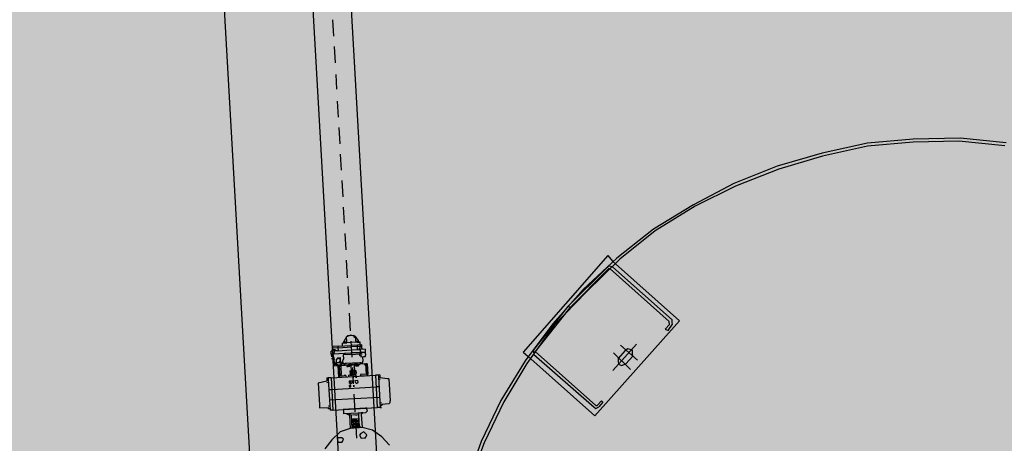
# Model space of a CAD drawing. Units: metres. Extents: x -39 to 2930, y -74 to 228.
# Drawn here: x 34 to 37, y 1 to 2 of the extents above; entities that cross this region are included whole.
import ezdxf

# ---------------------------------------------------------------- set-up
doc = ezdxf.new("R2010")
doc.units = ezdxf.units.M
doc.linetypes.add('CONTINUA', pattern=[0])
doc.layers.add('campitura_edifici_esistenti', color=252, linetype='CONTINUA', lineweight=15)
doc.layers.add('P', color=250, linetype='Continuous', lineweight=100)

msp = doc.modelspace()

# ---------------------------------------------------------------- hatches: boundary and pattern name
at = {"layer": 'campitura_edifici_esistenti', "ltscale": 2}
msp.add_hatch(color=8, dxfattribs=at).paths.add_polyline_path([(28.209, 4.9114), (29.2105, -7.4079), (44.9939, -6.1249), (43.9925, 6.1944)])

# ---------------------------------------------------------------- linework, layer by layer
at = {"layer": 'P', "color": 5, "linetype": 'Continuous', "lineweight": -3}
for p, q in [((35.4115, -1.2264), (35.0725, 4.7378)), ((35.2972, -1.2329), (34.9581, 4.7313)), ((35.0353, -1.2831), (34.697, 4.6679)), ((35.1703, 2.0076), (35.1676, 2.0559)), ((35.1748, 1.9284), (35.1721, 1.9768)), ((35.1793, 1.8492), (35.1768, 1.8932)), ((35.1841, 1.7657), (35.1813, 1.814)), ((35.1886, 1.6865), (35.1858, 1.7349)), ((36.7638, 1.6878), (36.6287, 1.658)), ((36.7643, 1.679), (36.6292, 1.6492)), ((36.8999, 1.6999), (36.7638, 1.6878)), ((36.9004, 1.6911), (36.7643, 1.679)), ((37.0409, 1.7035), (36.8999, 1.6999)), ((37.037, 1.6945), (36.9004, 1.6911)), ((37.1746, 1.6802), (37.037, 1.6945)), ((37.1785, 1.6893), (37.0409, 1.7035)), ((35.1931, 1.6073), (35.1903, 1.6557)), ((36.6287, 1.658), (36.4941, 1.6195)), ((36.6292, 1.6492), (36.499, 1.6109)), ((36.4941, 1.6195), (36.3646, 1.568)), ((36.499, 1.6109), (36.3695, 1.5595)), ((35.1976, 1.5281), (35.1948, 1.5765)), ((36.3646, 1.568), (36.2447, 1.5038)), ((36.3695, 1.5595), (36.2494, 1.4997)), ((36.2447, 1.5038), (36.1253, 1.4309)), ((35.2021, 1.449), (35.1993, 1.4974)), ((36.2494, 1.4997), (36.13, 1.4267)), ((35.2066, 1.3698), (35.2038, 1.4182)), ((36.1253, 1.4309), (36.0155, 1.3452)), ((36.13, 1.4267), (36.0245, 1.3413)), ((35.2113, 1.2862), (35.2083, 1.339)), ((35.9886, 1.3525), (35.7358, 1.0645)), ((36.0155, 1.3452), (35.9149, 1.2512)), ((36.0245, 1.3413), (35.9242, 1.2429)), ((35.9886, 1.3525), (36.0028, 1.3356)), ((36.0028, 1.3356), (36.2027, 1.1573)), ((35.8693, 1.2001), (35.9862, 1.317)), ((35.8739, 1.1959), (35.9908, 1.3129)), ((35.9903, 1.3217), (35.9862, 1.317)), ((36.0038, 1.318), (35.9903, 1.3217)), ((35.9952, 1.3131), (35.9908, 1.3129)), ((35.9952, 1.3131), (36.1719, 1.1555)), ((36.0038, 1.318), (36.1804, 1.1604)), ((35.2158, 1.2071), (35.2128, 1.2598)), ((35.9149, 1.2512), (35.8237, 1.149)), ((35.9242, 1.2429), (35.8283, 1.1448)), ((35.2203, 1.1279), (35.2173, 1.1807)), ((35.8693, 1.2001), (35.7663, 1.0707)), ((35.8739, 1.1959), (35.771, 1.0665)), ((35.8693, 1.2001), (35.8737, 1.2003)), ((35.8739, 1.1959), (35.8783, 1.1962)), ((35.8237, 1.149), (35.7417, 1.0384)), ((35.9496, 0.8737), (36.2027, 1.1573)), ((36.169, 1.1289), (36.1812, 1.1472)), ((36.1724, 1.1467), (36.1719, 1.1555)), ((36.1809, 1.1516), (36.1804, 1.1604)), ((36.1812, 1.1472), (36.1809, 1.1516)), ((35.8283, 1.1448), (35.7466, 1.0298)), ((36.1724, 1.1467), (36.1599, 1.1328)), ((36.1599, 1.1328), (36.169, 1.1289)), ((35.1959, 1.0912), (35.2091, 1.092)), ((35.2003, 1.0915), (35.1959, 1.0912)), ((35.1959, 1.0912), (35.2003, 1.0915)), ((35.1959, 1.0912), (35.2003, 1.0915)), ((35.2003, 1.0915), (35.1959, 1.0912)), ((35.1964, 1.0824), (35.1959, 1.0912)), ((35.2081, 1.1096), (35.2001, 1.0959)), ((35.2081, 1.1096), (35.2001, 1.0959)), ((35.2003, 1.0915), (35.2001, 1.0959)), ((35.2003, 1.0915), (35.2001, 1.0959)), ((35.2001, 1.0959), (35.2003, 1.0915)), ((35.2003, 1.0915), (35.2091, 1.092)), ((35.2047, 1.0917), (35.2003, 1.0915)), ((35.2047, 1.0917), (35.2045, 1.0961)), ((35.2045, 1.0961), (35.2047, 1.0917)), ((35.2047, 1.0917), (35.2091, 1.092)), ((35.2047, 1.0917), (35.2091, 1.092)), ((35.2211, 1.1147), (35.2081, 1.1096)), ((35.2211, 1.1147), (35.2081, 1.1096)), ((35.2081, 1.1096), (35.2123, 1.1142)), ((35.2084, 1.1052), (35.2081, 1.1096)), ((35.2086, 1.1008), (35.2084, 1.1052)), ((35.2091, 1.092), (35.2086, 1.1008)), ((35.2223, 1.0927), (35.2091, 1.092)), ((35.2123, 1.1142), (35.2299, 1.1152)), ((35.2345, 1.1111), (35.2211, 1.1147)), ((35.2345, 1.1111), (35.2211, 1.1147)), ((35.2248, 1.0487), (35.2221, 1.0971)), ((35.2399, 1.0937), (35.2223, 1.0927)), ((35.2299, 1.1152), (35.2301, 1.1108)), ((35.2301, 1.1108), (35.2348, 1.1067)), ((35.2441, 1.0984), (35.2345, 1.1111)), ((35.2441, 1.0984), (35.2345, 1.1111)), ((35.2348, 1.1067), (35.2353, 1.0979)), ((35.2353, 1.0979), (35.2355, 1.0935)), ((35.2443, 1.094), (35.2355, 1.0935)), ((35.2399, 1.0937), (35.2397, 1.0981)), ((35.2397, 1.0981), (35.2399, 1.0937)), ((35.2443, 1.094), (35.2399, 1.0937)), ((35.2399, 1.0937), (35.2443, 1.094)), ((35.2399, 1.0937), (35.2443, 1.094)), ((35.2399, 1.0937), (35.2443, 1.094)), ((35.2443, 1.094), (35.2441, 1.0984)), ((35.2443, 1.094), (35.2441, 1.0984)), ((35.2443, 1.094), (35.2441, 1.0984)), ((35.2443, 1.094), (35.2487, 1.0942)), ((35.2443, 1.094), (35.2487, 1.0942)), ((35.2443, 1.094), (35.2487, 1.0942)), ((35.2487, 1.0942), (35.2443, 1.094)), ((35.2443, 1.094), (35.2487, 1.0942)), ((35.2492, 1.0854), (35.2487, 1.0942)), ((36.0742, 1.0882), (36.0037, 1.0092)), ((35.1664, 1.0675), (35.162, 1.0672)), ((35.1625, 1.0584), (35.162, 1.0672)), ((35.1625, 1.0584), (35.1669, 1.0587)), ((35.1669, 1.0587), (35.1625, 1.0584)), ((35.1832, 1.0817), (35.1657, 1.0807)), ((35.1657, 1.0807), (35.1659, 1.0763)), ((35.1835, 1.0773), (35.1659, 1.0763)), ((35.1659, 1.0763), (35.1662, 1.0719)), ((35.1662, 1.0719), (35.1749, 1.0724)), ((35.1664, 1.0675), (35.1662, 1.0719)), ((35.1752, 1.068), (35.1664, 1.0675)), ((35.1669, 1.0587), (35.2241, 1.0619)), ((35.1669, 1.0587), (35.2197, 1.0617)), ((35.1669, 1.0587), (35.1713, 1.0589)), ((35.1723, 1.0413), (35.1669, 1.0587)), ((35.1796, 1.0682), (35.1708, 1.0677)), ((35.1708, 1.0677), (35.1711, 1.0633)), ((35.1713, 1.0589), (35.1711, 1.0633)), ((35.1796, 1.0682), (35.2236, 1.0707)), ((35.1832, 1.0817), (35.2228, 1.0839)), ((35.1835, 1.0773), (35.1832, 1.0817)), ((35.1835, 1.0773), (35.2231, 1.0795)), ((35.184, 1.0685), (35.1835, 1.0773)), ((35.2197, 1.0617), (35.2241, 1.0619)), ((35.2404, 1.0849), (35.2228, 1.0839)), ((35.2407, 1.0805), (35.2231, 1.0795)), ((35.2236, 1.0707), (35.2456, 1.072)), ((35.2241, 1.0619), (35.2461, 1.0632)), ((35.2461, 1.0632), (35.2241, 1.0619)), ((35.2243, 1.0575), (35.2463, 1.0588)), ((35.2536, 1.0857), (35.2404, 1.0849)), ((35.2407, 1.0805), (35.2404, 1.0849)), ((35.2539, 1.0813), (35.2407, 1.0805)), ((35.2412, 1.0717), (35.2407, 1.0805)), ((35.2541, 1.0769), (35.2453, 1.0764)), ((35.2453, 1.0764), (35.2456, 1.072)), ((35.2456, 1.072), (35.25, 1.0722)), ((35.25, 1.0722), (35.2456, 1.072)), ((35.2456, 1.072), (35.25, 1.0722)), ((35.25, 1.0722), (35.2456, 1.072)), ((35.2505, 1.0634), (35.2461, 1.0632)), ((35.2461, 1.0632), (35.2505, 1.0634)), ((35.2507, 1.059), (35.2463, 1.0588)), ((35.2463, 1.0588), (35.2466, 1.0544)), ((35.2492, 1.0854), (35.2536, 1.0857)), ((35.2632, 1.073), (35.25, 1.0722)), ((35.2505, 1.0634), (35.25, 1.0722)), ((35.2637, 1.0642), (35.2505, 1.0634)), ((35.2505, 1.0634), (35.2637, 1.0642)), ((35.2505, 1.0634), (35.2507, 1.059)), ((35.2507, 1.059), (35.2551, 1.0593)), ((35.2539, 1.0813), (35.2536, 1.0857)), ((35.2544, 1.0725), (35.2539, 1.0813)), ((35.2544, 1.0725), (35.2541, 1.0769)), ((35.2632, 1.073), (35.2637, 1.0642)), ((35.2639, 1.0598), (35.2637, 1.0642)), ((35.2639, 1.0598), (35.2637, 1.0642)), ((35.2637, 1.0642), (35.2642, 1.0554)), ((35.7358, 1.0645), (35.7497, 1.0521)), ((35.7663, 1.0707), (35.7666, 1.0663)), ((35.7666, 1.0663), (35.7671, 1.0575)), ((35.771, 1.0665), (35.9523, 0.9047)), ((36.0051, 1.0622), (36.0565, 1.0122)), ((36.04, 1.0686), (36.0193, 1.0453)), ((36.0258, 1.0854), (36.077, 1.0398)), ((36.0486, 1.0735), (36.04, 1.0686)), ((36.062, 1.0698), (36.0486, 1.0735)), ((36.0625, 1.061), (36.062, 1.0698)), ((36.063, 1.0522), (36.0625, 1.061)), ((35.1625, 1.0584), (35.163, 1.0496)), ((35.1633, 1.0452), (35.1677, 1.0455)), ((35.1677, 1.0455), (35.1721, 1.0457)), ((35.1684, 1.0323), (35.1677, 1.0455)), ((35.1677, 1.0455), (35.1679, 1.0411)), ((35.1677, 1.0455), (35.1679, 1.0411)), ((35.1679, 1.0411), (35.1723, 1.0413)), ((35.1679, 1.0411), (35.1723, 1.0413)), ((35.1679, 1.0411), (35.1684, 1.0323)), ((35.1679, 1.0411), (35.1728, 1.0325)), ((35.1684, 1.0323), (35.1728, 1.0325)), ((35.1728, 1.0325), (35.1684, 1.0323)), ((35.1684, 1.0323), (35.1687, 1.0279)), ((35.1728, 1.0325), (35.1731, 1.0281)), ((35.1728, 1.0325), (35.1865, 1.0245)), ((35.1808, 1.0462), (35.1767, 1.0416)), ((35.1767, 1.0416), (35.1772, 1.0328)), ((35.1767, 1.0416), (35.1772, 1.0328)), ((35.1772, 1.0328), (35.186, 1.0333)), ((35.1772, 1.0328), (35.1816, 1.033)), ((35.1896, 1.0467), (35.1808, 1.0462)), ((35.1899, 1.0423), (35.1808, 1.0462)), ((35.1816, 1.033), (35.1904, 1.0335)), ((35.186, 1.0333), (35.1901, 1.0379)), ((35.1865, 1.0245), (35.1948, 1.0338)), ((35.1899, 1.0423), (35.1896, 1.0467)), ((35.1901, 1.0379), (35.1899, 1.0423)), ((35.1904, 1.0335), (35.1899, 1.0423)), ((35.2258, 1.0311), (35.1906, 1.0291)), ((35.1906, 1.0291), (35.195, 1.0294)), ((35.1948, 1.0338), (35.1987, 1.0428)), ((35.1948, 1.0338), (35.1992, 1.034)), ((35.2243, 1.0575), (35.1979, 1.056)), ((35.1979, 1.056), (35.1987, 1.0428)), ((35.2038, 1.0299), (35.1994, 1.0296)), ((35.1994, 1.0296), (35.2038, 1.0299)), ((35.1994, 1.0296), (35.2038, 1.0299)), ((35.2258, 1.0311), (35.2038, 1.0299)), ((35.217, 1.0306), (35.2214, 1.0309)), ((35.2258, 1.0311), (35.2566, 1.0329)), ((35.2478, 1.0324), (35.2258, 1.0311)), ((35.2466, 1.0544), (35.251, 1.0546)), ((35.2478, 1.0324), (35.2522, 1.0326)), ((35.2522, 1.0326), (35.2478, 1.0324)), ((35.251, 1.0546), (35.2512, 1.0502)), ((35.2512, 1.0502), (35.26, 1.0507)), ((35.2556, 1.0505), (35.2564, 1.0373)), ((35.2566, 1.0329), (35.2564, 1.0373)), ((35.26, 1.0507), (35.2644, 1.051)), ((35.2644, 1.051), (35.2642, 1.0554)), ((35.7417, 1.0384), (35.669, 0.9195)), ((35.7466, 1.0298), (35.6781, 0.9156)), ((35.7497, 1.0521), (35.9496, 0.8737)), ((35.7671, 1.0575), (35.9481, 0.9001)), ((36.0193, 1.0453), (36.0198, 1.0365)), ((36.0198, 1.0365), (36.0203, 1.0278)), ((36.063, 1.0522), (36.0423, 1.029)), ((35.1687, 1.0279), (35.1733, 1.0237)), ((35.1731, 1.0281), (35.1774, 1.0284)), ((35.1733, 1.0237), (35.1777, 1.024)), ((35.1774, 1.0284), (35.1777, 1.024)), ((35.1777, 1.024), (35.1821, 1.0242)), ((35.1777, 1.024), (35.1821, 1.0242)), ((35.1821, 1.0242), (35.1865, 1.0245)), ((35.1821, 1.0242), (35.1841, 0.989)), ((35.1865, 1.0245), (35.1909, 1.0247)), ((35.1909, 1.0247), (35.1865, 1.0245)), ((35.1865, 1.0245), (35.1882, 0.9937)), ((35.1865, 1.0245), (35.1867, 1.0201)), ((35.1882, 0.9937), (35.1867, 1.0201)), ((35.1909, 1.0247), (35.2173, 1.0262)), ((35.2173, 1.0262), (35.1909, 1.0247)), ((35.1909, 1.0247), (35.1911, 1.0203)), ((35.1911, 1.0203), (35.1924, 0.9983)), ((35.2481, 1.028), (35.1997, 1.0252)), ((35.2261, 1.0267), (35.1997, 1.0252)), ((35.1997, 1.0252), (35.2041, 1.0255)), ((35.2041, 1.0255), (35.2261, 1.0267)), ((35.2085, 1.0257), (35.2129, 1.026)), ((35.2085, 1.0257), (35.2129, 1.026)), ((35.2085, 1.0257), (35.2087, 1.0213)), ((35.2175, 1.0218), (35.2087, 1.0213)), ((35.2087, 1.0213), (35.2131, 1.0216)), ((35.2131, 1.0216), (35.2087, 1.0213)), ((35.2129, 1.026), (35.2173, 1.0262)), ((35.2173, 1.0262), (35.2129, 1.026)), ((35.2129, 1.026), (35.2173, 1.0262)), ((35.2129, 1.026), (35.2173, 1.0262)), ((35.2173, 1.0262), (35.2129, 1.026)), ((35.2129, 1.026), (35.2173, 1.0262)), ((35.2131, 1.0216), (35.2129, 1.026)), ((35.2131, 1.0216), (35.2129, 1.026)), ((35.2131, 1.0216), (35.2175, 1.0218)), ((35.2173, 1.0262), (35.2349, 1.0272)), ((35.2173, 1.0262), (35.2261, 1.0267)), ((35.2173, 1.0262), (35.2261, 1.0267)), ((35.2173, 1.0262), (35.2217, 1.0265)), ((35.2217, 1.0265), (35.2173, 1.0262)), ((35.2173, 1.0262), (35.2217, 1.0265)), ((35.2217, 1.0265), (35.2173, 1.0262)), ((35.2173, 1.0262), (35.2175, 1.0218)), ((35.2183, 1.0086), (35.2359, 1.0096)), ((35.2183, 1.0086), (35.2227, 1.0089)), ((35.2183, 1.0086), (35.2227, 1.0089)), ((35.2183, 1.0086), (35.2188, 0.9998)), ((35.2188, 0.9998), (35.2364, 1.0008)), ((35.2229, 1.0045), (35.2217, 1.0265)), ((35.2315, 1.0094), (35.2227, 1.0089)), ((35.2229, 1.0045), (35.2227, 1.0089)), ((35.2227, 1.0089), (35.2232, 1.0001)), ((35.2229, 1.0045), (35.2273, 1.0047)), ((35.2273, 1.0047), (35.2229, 1.0045)), ((35.2261, 1.0267), (35.2481, 1.028)), ((35.2261, 1.0267), (35.2481, 1.028)), ((35.2349, 1.0272), (35.2261, 1.0267)), ((35.2349, 1.0272), (35.2261, 1.0267)), ((35.2293, 0.9696), (35.2266, 1.0179)), ((35.2273, 1.0047), (35.2317, 1.005)), ((35.2276, 1.0003), (35.2273, 1.0047)), ((35.2276, 1.0003), (35.2273, 1.0047)), ((35.2305, 1.027), (35.2349, 1.0272)), ((35.2305, 1.027), (35.2349, 1.0272)), ((35.2305, 1.027), (35.2317, 1.005)), ((35.2315, 1.0094), (35.2359, 1.0096)), ((35.2317, 1.005), (35.2315, 1.0094)), ((35.2315, 1.0094), (35.232, 1.0006)), ((35.2317, 1.005), (35.2361, 1.0052)), ((35.2657, 1.029), (35.2349, 1.0272)), ((35.2613, 1.0287), (35.2349, 1.0272)), ((35.2349, 1.0272), (35.2393, 1.0275)), ((35.2349, 1.0272), (35.2393, 1.0275)), ((35.2351, 1.0228), (35.2349, 1.0272)), ((35.2351, 1.0228), (35.2439, 1.0233)), ((35.2439, 1.0233), (35.2351, 1.0228)), ((35.2351, 1.0228), (35.2439, 1.0233)), ((35.2359, 1.0096), (35.2364, 1.0008)), ((35.2395, 1.0231), (35.2393, 1.0275)), ((35.2395, 1.0231), (35.2393, 1.0275)), ((35.2437, 1.0277), (35.2481, 1.028)), ((35.2437, 1.0277), (35.2481, 1.028)), ((35.2437, 1.0277), (35.2481, 1.028)), ((35.2437, 1.0277), (35.2481, 1.028)), ((35.2437, 1.0277), (35.2439, 1.0233)), ((35.2659, 1.0246), (35.2613, 1.0287)), ((35.2657, 1.029), (35.2701, 1.0292)), ((35.2701, 1.0292), (35.2657, 1.029)), ((35.2657, 1.029), (35.2674, 0.9982)), ((35.2674, 0.9982), (35.2657, 1.029)), ((35.2659, 1.0246), (35.2674, 0.9982)), ((35.2701, 1.0292), (35.2718, 0.9984)), ((36.0203, 1.0278), (36.0293, 1.0239)), ((36.0293, 1.0239), (36.0423, 1.029)), ((35.1233, 0.9724), (35.1494, 0.9782)), ((35.1233, 0.9724), (35.127, 0.9064)), ((35.1489, 0.987), (35.1533, 0.9873)), ((35.1489, 0.987), (35.1494, 0.9782)), ((35.1497, 0.9739), (35.1541, 0.9741)), ((35.1621, 0.9878), (35.1533, 0.9873)), ((35.1533, 0.9873), (35.1536, 0.9829)), ((35.1536, 0.9829), (35.1588, 0.8905)), ((35.1621, 0.9878), (35.2941, 0.9953)), ((35.1621, 0.9878), (35.1676, 0.891)), ((35.1836, 0.9978), (35.188, 0.9981)), ((35.1836, 0.9978), (35.188, 0.9981)), ((35.1838, 0.9934), (35.1882, 0.9937)), ((35.1841, 0.989), (35.1885, 0.9893)), ((35.1924, 0.9983), (35.1882, 0.9937)), ((35.1882, 0.9937), (35.2014, 0.9944)), ((35.1882, 0.9937), (35.1926, 0.9939)), ((35.1885, 0.9893), (35.2061, 0.9903)), ((35.2058, 0.9947), (35.2014, 0.9944)), ((35.2058, 0.9947), (35.2061, 0.9903)), ((35.2146, 0.9952), (35.2366, 0.9964)), ((35.2366, 0.9964), (35.2146, 0.9952)), ((35.2149, 0.9908), (35.2146, 0.9952)), ((35.2244, 0.9781), (35.2156, 0.9776)), ((35.22, 0.9779), (35.2156, 0.9776)), ((35.2156, 0.9776), (35.2159, 0.9732)), ((35.2156, 0.9776), (35.2159, 0.9732)), ((35.2159, 0.9732), (35.2203, 0.9735)), ((35.2159, 0.9732), (35.2205, 0.9691)), ((35.219, 0.9954), (35.2234, 0.9957)), ((35.2203, 0.9735), (35.22, 0.9779)), ((35.2205, 0.9691), (35.2247, 0.9737)), ((35.2247, 0.9737), (35.2244, 0.9781)), ((35.2283, 0.9871), (35.2281, 0.9915)), ((35.2281, 0.9915), (35.2283, 0.9871)), ((35.242, 0.9791), (35.2332, 0.9786)), ((35.2332, 0.9786), (35.2335, 0.9742)), ((35.2335, 0.9742), (35.2381, 0.9701)), ((35.2369, 0.992), (35.2366, 0.9964)), ((35.2371, 0.9876), (35.2369, 0.992)), ((35.2369, 0.992), (35.2371, 0.9876)), ((35.2381, 0.9701), (35.2423, 0.9747)), ((35.2423, 0.9747), (35.242, 0.9791)), ((35.2674, 0.9982), (35.2498, 0.9972)), ((35.2498, 0.9972), (35.2501, 0.9928)), ((35.2677, 0.9938), (35.2501, 0.9928)), ((35.2674, 0.9982), (35.2718, 0.9984)), ((35.2677, 0.9938), (35.2721, 0.994)), ((35.2721, 0.994), (35.2718, 0.9984)), ((35.3029, 0.9958), (35.2941, 0.9953)), ((35.2941, 0.9953), (35.2996, 0.8985)), ((35.3073, 0.996), (35.3029, 0.9958)), ((35.3029, 0.9958), (35.3031, 0.9914)), ((35.3031, 0.9914), (35.3084, 0.899)), ((35.308, 0.9829), (35.3036, 0.9826)), ((35.3073, 0.996), (35.3078, 0.9872)), ((35.33, 0.9841), (35.3078, 0.9872)), ((35.3344, 0.9844), (35.33, 0.9841)), ((35.3344, 0.9844), (35.3381, 0.9184)), ((35.1553, 0.9521), (35.1641, 0.9526)), ((35.1641, 0.9526), (35.2961, 0.9601)), ((35.2208, 0.9647), (35.2164, 0.9644)), ((35.2164, 0.9644), (35.2166, 0.96)), ((35.2166, 0.96), (35.221, 0.9603)), ((35.221, 0.9603), (35.2208, 0.9647)), ((35.2298, 0.9608), (35.2296, 0.9652)), ((35.2296, 0.9652), (35.2298, 0.9608)), ((35.3049, 0.9606), (35.2961, 0.9601)), ((35.1571, 0.9213), (35.3066, 0.9298)), ((35.2341, 0.886), (35.2311, 0.9388)), ((35.312, 0.9125), (35.3076, 0.9122)), ((35.3342, 0.9093), (35.3384, 0.914)), ((35.3384, 0.914), (35.3381, 0.9184)), ((35.669, 0.9195), (35.6098, 0.797)), ((35.6781, 0.9156), (35.6188, 0.7931)), ((35.9691, 0.9189), (35.9567, 0.905)), ((35.9738, 0.9148), (35.9613, 0.9008)), ((35.9691, 0.9189), (35.9738, 0.9148)), ((35.127, 0.9064), (35.1273, 0.902)), ((35.1273, 0.902), (35.1275, 0.8976)), ((35.1275, 0.8976), (35.1539, 0.8991)), ((35.1537, 0.9035), (35.1581, 0.9037)), ((35.1542, 0.8947), (35.1539, 0.8991)), ((35.1586, 0.8949), (35.1542, 0.8947)), ((35.1676, 0.891), (35.1588, 0.8905)), ((35.1676, 0.891), (35.2996, 0.8985)), ((35.2644, 0.8965), (35.1984, 0.8928)), ((35.1984, 0.8928), (35.1986, 0.8884)), ((35.1986, 0.8884), (35.1989, 0.884)), ((35.1989, 0.884), (35.1991, 0.8796)), ((35.2651, 0.8833), (35.2431, 0.8821)), ((35.2475, 0.8823), (35.2431, 0.8821)), ((35.2563, 0.8828), (35.2519, 0.8826)), ((35.2519, 0.8826), (35.2522, 0.8782)), ((35.2563, 0.8828), (35.2522, 0.8782)), ((35.2688, 0.8968), (35.2644, 0.8965)), ((35.2651, 0.8833), (35.2693, 0.888)), ((35.269, 0.8924), (35.2688, 0.8968)), ((35.269, 0.8924), (35.2693, 0.888)), ((35.3084, 0.899), (35.2996, 0.8985)), ((35.3125, 0.9037), (35.3081, 0.9034)), ((35.3084, 0.899), (35.3128, 0.8993)), ((35.3342, 0.9093), (35.3123, 0.9081)), ((35.3123, 0.9081), (35.3166, 0.9083)), ((35.3123, 0.9081), (35.3125, 0.9037)), ((35.9481, 0.9001), (35.9528, 0.8959)), ((35.9523, 0.9047), (35.9567, 0.905)), ((35.9528, 0.8959), (35.9613, 0.9008)), ((35.2431, 0.8821), (35.1991, 0.8796)), ((35.2079, 0.8801), (35.217, 0.8762)), ((35.2167, 0.8806), (35.2123, 0.8803)), ((35.217, 0.8762), (35.2167, 0.8806)), ((35.217, 0.8762), (35.2192, 0.8366)), ((35.2214, 0.8764), (35.2211, 0.8808)), ((35.2214, 0.8764), (35.2234, 0.8413)), ((35.2214, 0.8764), (35.2236, 0.8369)), ((35.2258, 0.8767), (35.2434, 0.8777)), ((35.2441, 0.8645), (35.2265, 0.8635)), ((35.2353, 0.864), (35.2265, 0.8635)), ((35.2265, 0.8635), (35.2353, 0.864)), ((35.2353, 0.864), (35.2265, 0.8635)), ((35.2265, 0.8635), (35.2353, 0.864)), ((35.2265, 0.8635), (35.2309, 0.8637)), ((35.2265, 0.8635), (35.2309, 0.8637)), ((35.2265, 0.8635), (35.2278, 0.8415)), ((35.2444, 0.8601), (35.2268, 0.8591)), ((35.2268, 0.8591), (35.2444, 0.8601)), ((35.2446, 0.8557), (35.227, 0.8547)), ((35.227, 0.8547), (35.2446, 0.8557)), ((35.2446, 0.8557), (35.227, 0.8547)), ((35.227, 0.8547), (35.2446, 0.8557)), ((35.2346, 0.8772), (35.239, 0.8774)), ((35.2353, 0.864), (35.2397, 0.8642)), ((35.2353, 0.864), (35.2397, 0.8642)), ((35.2353, 0.864), (35.2366, 0.842)), ((35.2386, 0.8068), (35.2356, 0.8596)), ((35.2431, 0.8821), (35.2434, 0.8777)), ((35.2434, 0.8777), (35.2454, 0.8425)), ((35.2434, 0.8777), (35.2456, 0.8381)), ((35.2441, 0.8645), (35.2454, 0.8425)), ((35.2522, 0.8782), (35.2544, 0.8386)), ((35.1889, 0.8261), (35.1638, 0.8026)), ((35.2192, 0.8366), (35.1889, 0.8261)), ((35.2544, 0.8386), (35.2192, 0.8366)), ((35.2278, 0.8415), (35.2236, 0.8369)), ((35.2449, 0.8513), (35.2273, 0.8503)), ((35.2273, 0.8503), (35.2449, 0.8513)), ((35.2451, 0.8469), (35.2275, 0.8459)), ((35.2275, 0.8459), (35.2451, 0.8469)), ((35.2454, 0.8425), (35.2278, 0.8415)), ((35.2278, 0.8415), (35.2454, 0.8425)), ((35.2366, 0.842), (35.2278, 0.8415)), ((35.2278, 0.8415), (35.2322, 0.8418)), ((35.2456, 0.8381), (35.228, 0.8371)), ((35.2454, 0.8425), (35.2366, 0.842)), ((35.2366, 0.842), (35.241, 0.8423)), ((35.2368, 0.8376), (35.2366, 0.842)), ((35.2366, 0.842), (35.2368, 0.8376)), ((35.2454, 0.8425), (35.2498, 0.8428)), ((35.2596, 0.8257), (35.251, 0.8208)), ((35.2857, 0.8316), (35.2544, 0.8386)), ((35.2642, 0.8215), (35.2596, 0.8257)), ((35.3134, 0.8111), (35.2857, 0.8316)), ((35.1638, 0.8026), (35.1433, 0.7749)), ((35.1943, 0.8087), (35.1812, 0.808)), ((35.1812, 0.808), (35.1814, 0.8036)), ((35.1814, 0.8036), (35.1819, 0.7948)), ((35.1819, 0.7948), (35.1907, 0.7953)), ((35.1907, 0.7953), (35.1951, 0.7955)), ((35.199, 0.8046), (35.1943, 0.8087)), ((35.1951, 0.7955), (35.199, 0.8046)), ((35.251, 0.8208), (35.2469, 0.8161)), ((35.2469, 0.8161), (35.2518, 0.8076)), ((35.2518, 0.8076), (35.2606, 0.8081)), ((35.2606, 0.8081), (35.265, 0.8083)), ((35.2689, 0.8174), (35.2642, 0.8215)), ((35.265, 0.8083), (35.2689, 0.8174)), ((35.3368, 0.7859), (35.3134, 0.8111)), ((35.6098, 0.797), (35.5643, 0.6665)), ((35.6188, 0.7931), (35.5689, 0.6623))]:
    msp.add_line(p, q, dxfattribs=at)

doc.saveas('drawing.dxf')
